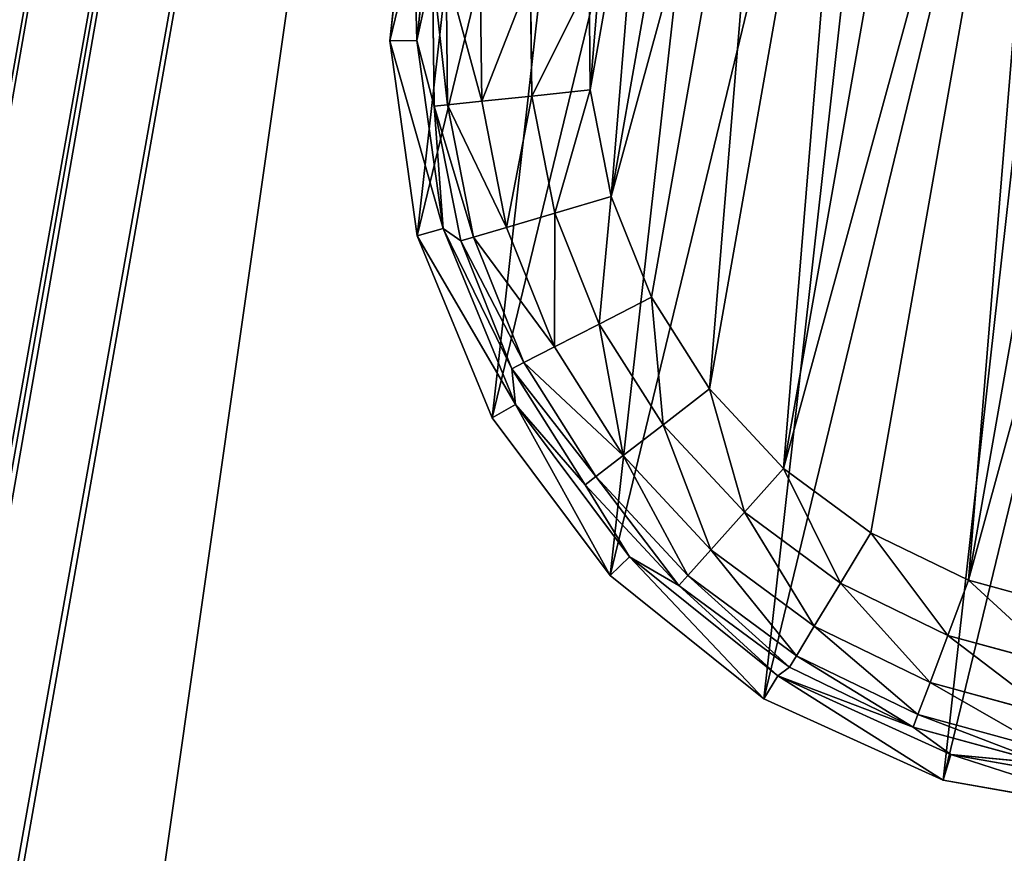
# Model space of a CAD drawing. Extents: x -1131 to 6081, y -693 to 693.
# Drawn here: x 2043 to 2062, y 461 to 477 of the extents above; entities that cross this region are included whole.
import ezdxf

# ---------------------------------------------------------------- set-up
doc = ezdxf.new("R2010")
doc.units = 0
doc.layers.get('0').update_dxf_attribs({"color": 13, "linetype": 'CONTINUOUS'})

# ---------------------------------------------------------------- blocks, each defined once
blk = doc.blocks.new('POD_SHARED_CENTRE_OUTER_11')
for p, q in [((1.172, -496, 1.172), (1.172, 595.999, 1.172)), ((1.172, 595.999, 1372.826), (1.172, -496, 1372.826)), ((2.469, -496, 0.304), (2.469, 595.999, 0.304)), ((2.469, 595.999, 1373.693), (2.469, -496, 1373.693)), ((4, 595.999), (4, -496)), ((4, -496, 1373.997), (4, 595.999, 1373.997))]:
    blk.add_line(p, q)
mesh = blk.add_polyface()
corners = [(0, 595.999, 4), (0.305, -496, 2.469), (0, -496, 4), (0.305, 595.999, 2.469)]
mesh.append_faces([[corners[k] for k in face] for face in [(0, 1, 2), (1, 0, 3)]], dxfattribs={"vtx0": -1})
mesh = blk.add_polyface()
corners = [(0.305, 595.999, 1371.528), (0, -496, 1369.997), (0.305, -496, 1371.528), (0, 595.999, 1369.997)]
mesh.append_faces([[corners[k] for k in face] for face in [(0, 1, 2), (1, 0, 3)]], dxfattribs={"vtx0": -1})
mesh = blk.add_polyface()
corners = [(0.305, 595.999, 2.469), (1.172, -496, 1.172), (0.305, -496, 2.469), (1.172, 595.999, 1.172)]
mesh.append_faces([[corners[k] for k in face] for face in [(0, 1, 2), (1, 0, 3)]], dxfattribs={"vtx0": -1})
mesh = blk.add_polyface()
corners = [(1.172, -496, 1372.826), (0.305, 595.999, 1371.528), (0.305, -496, 1371.528), (1.172, 595.999, 1372.826)]
mesh.append_faces([[corners[k] for k in face] for face in [(0, 1, 2), (1, 0, 3)]], dxfattribs={"vtx0": -1})
mesh = blk.add_polyface()
corners = [(2.469, 595.999, 0.304), (1.172, -496, 1.172), (1.172, 595.999, 1.172), (2.469, -496, 0.304)]
mesh.append_faces([[corners[k] for k in face] for face in [(0, 1, 2), (1, 0, 3)]], dxfattribs={"vtx0": -1})
mesh = blk.add_polyface()
corners = [(2.469, -496, 1373.693), (1.172, 595.999, 1372.826), (1.172, -496, 1372.826), (2.469, 595.999, 1373.693)]
mesh.append_faces([[corners[k] for k in face] for face in [(0, 1, 2), (1, 0, 3)]], dxfattribs={"vtx0": -1})
mesh = blk.add_polyface()
corners = [(4, 595.999), (2.469, -496, 0.304), (2.469, 595.999, 0.304), (4, -496)]
mesh.append_faces([[corners[k] for k in face] for face in [(0, 1, 2), (1, 0, 3)]], dxfattribs={"vtx0": -1})
mesh = blk.add_polyface()
corners = [(4, -496, 1373.997), (2.469, 595.999, 1373.693), (2.469, -496, 1373.693), (4, 595.999, 1373.997)]
mesh.append_faces([[corners[k] for k in face] for face in [(0, 1, 2), (1, 0, 3)]], dxfattribs={"vtx0": -1})
mesh = blk.add_polyface()
corners = [(40, 595.999), (4, -496), (4, 595.999), (40, -496)]
mesh.append_faces([[corners[k] for k in face] for face in [(0, 1, 2), (1, 0, 3)]], dxfattribs={"vtx0": -1})
mesh = blk.add_polyface()
corners = [(40, -496, 1373.997), (4, 595.999, 1373.997), (4, -496, 1373.997), (40, 595.999, 1373.997)]
mesh.append_faces([[corners[k] for k in face] for face in [(0, 1, 2), (1, 0, 3)]], dxfattribs={"vtx0": -1})
mesh = blk.add_polyface()
corners = [(40, 595.999), (41.531, -496, 0.304), (40, -496), (41.531, 595.999, 0.304)]
mesh.append_faces([[corners[k] for k in face] for face in [(0, 1, 2), (1, 0, 3)]], dxfattribs={"vtx0": -1})
mesh = blk.add_polyface()
corners = [(41.531, -496, 1373.693), (40, 595.999, 1373.997), (40, -496, 1373.997), (41.531, 595.999, 1373.693)]
mesh.append_faces([[corners[k] for k in face] for face in [(0, 1, 2), (1, 0, 3)]], dxfattribs={"vtx0": -1})
mesh = blk.add_polyface()
corners = [(42.828, 595.999, 1.172), (41.531, -496, 0.304), (41.531, 595.999, 0.304), (42.828, -496, 1.172)]
mesh.append_faces([[corners[k] for k in face] for face in [(0, 1, 2), (1, 0, 3)]], dxfattribs={"vtx0": -1})
mesh = blk.add_polyface()
corners = [(41.531, -496, 1373.693), (42.828, 595.999, 1372.826), (41.531, 595.999, 1373.693), (42.828, -496, 1372.826)]
mesh.append_faces([[corners[k] for k in face] for face in [(0, 1, 2), (1, 0, 3)]], dxfattribs={"vtx0": -1})
mesh = blk.add_polyface()
corners = [(42.828, 595.999, 1.172), (43.695, -496, 2.469), (42.828, -496, 1.172), (43.695, 595.999, 2.469)]
mesh.append_faces([[corners[k] for k in face] for face in [(0, 1, 2), (1, 0, 3)]], dxfattribs={"vtx0": -1})
mesh = blk.add_polyface()
corners = [(43.695, 595.999, 1371.528), (42.828, -496, 1372.826), (43.695, -496, 1371.528), (42.828, 595.999, 1372.826)]
mesh.append_faces([[corners[k] for k in face] for face in [(0, 1, 2), (1, 0, 3)]], dxfattribs={"vtx0": -1})
mesh = blk.add_polyface()
corners = [(43.695, -496, 2.469), (44, 595.999, 4), (44, -496, 4), (43.695, 595.999, 2.469)]
mesh.append_faces([[corners[k] for k in face] for face in [(0, 1, 2), (1, 0, 3)]], dxfattribs={"vtx0": -1})
mesh = blk.add_polyface()
corners = [(44, 595.999, 1369.997), (43.695, -496, 1371.528), (44, -496, 1369.997), (43.695, 595.999, 1371.528)]
mesh.append_faces([[corners[k] for k in face] for face in [(0, 1, 2), (1, 0, 3)]], dxfattribs={"vtx0": -1})
blk = doc.blocks.new('SHARED_POD_WALL_INNER_1100')
mesh = blk.add_polyface()
corners = [(4, 1095.999), (4, 4, 1365.997), (4, 4), (4, 1095.999, 1365.997)]
mesh.append_faces([[corners[k] for k in face] for face in [(0, 1, 2), (1, 0, 3)]], dxfattribs={"vtx0": -1})
blk = doc.blocks.new('FOOT')
at = {"color": 250}
for p, q in [((5.65, 16.676, 25), (5.414, 20.429, 25)), ((6.156, 16.772, 10.263), (5.928, 20.396, 10.263)), ((9.202, 18.451, 0), (9.583, 16.414, 0)), ((7.579, 15.843, 0.842), (7.127, 18.258, 0.842)), ((8.502, 16.106, 0.218), (8.083, 18.347, 0.218)), ((6.217, 18.174, 2.895), (6.156, 16.772, 10.263)), ((6.7, 15.593, 2.895), (6.217, 18.174, 2.895)), ((6.947, 15.664, 1.78), (6.473, 18.198, 1.78)), ((5.65, 16.676, 25), (6.156, 16.772, 10.263)), ((7.278, 13.319, 10.263), (6.156, 16.772, 10.263)), ((6.156, 16.772, 10.263), (6.7, 15.593, 2.895)), ((6.812, 13.1, 25), (5.65, 16.676, 25)), ((9.583, 16.414, 0), (8.502, 16.106, 0.218)), ((9.583, 16.414, 0), (10.332, 14.481, 0)), ((8.502, 16.106, 0.218), (7.579, 15.843, 0.842)), ((9.326, 13.98, 0.218), (8.502, 16.106, 0.218)), ((7.579, 15.843, 0.842), (6.947, 15.664, 1.78)), ((8.466, 13.552, 0.842), (7.579, 15.843, 0.842)), ((6.947, 15.664, 1.78), (6.7, 15.593, 2.895)), ((7.879, 13.26, 1.78), (6.947, 15.664, 1.78)), ((6.7, 15.593, 2.895), (7.278, 13.319, 10.263)), ((7.648, 13.145, 2.895), (6.7, 15.593, 2.895)), ((10.332, 14.481, 0), (9.326, 13.98, 0.218)), ((10.332, 14.481, 0), (11.423, 12.719, 0)), ((9.326, 13.98, 0.218), (8.466, 13.552, 0.842)), ((10.526, 12.042, 0.218), (9.326, 13.98, 0.218)), ((8.466, 13.552, 0.842), (7.879, 13.26, 1.78)), ((9.76, 11.463, 0.842), (8.466, 13.552, 0.842)), ((6.812, 13.1, 25), (7.278, 13.319, 10.263)), ((9.223, 10.253, 10.263), (7.278, 13.319, 10.263)), ((7.278, 13.319, 10.263), (7.648, 13.145, 2.895)), ((9.03, 10.912, 2.895), (7.278, 13.319, 10.263)), ((7.879, 13.26, 1.78), (7.648, 13.145, 2.895)), ((9.236, 11.068, 1.78), (7.879, 13.26, 1.78)), ((8.827, 9.925, 25), (6.812, 13.1, 25)), ((9.03, 10.912, 2.895), (7.648, 13.145, 2.895)), ((11.423, 12.719, 0), (10.526, 12.042, 0.218)), ((11.423, 12.719, 0), (12.819, 11.188, 0)), ((10.526, 12.042, 0.218), (9.76, 11.463, 0.842)), ((12.062, 10.357, 0.218), (10.526, 12.042, 0.218)), ((9.76, 11.463, 0.842), (9.236, 11.068, 1.78)), ((11.415, 9.648, 0.842), (9.76, 11.463, 0.842)), ((12.819, 11.188, 0), (12.062, 10.357, 0.218)), ((12.819, 11.188, 0), (14.473, 9.939, 0)), ((9.236, 11.068, 1.78), (9.03, 10.912, 2.895)), ((9.03, 10.912, 2.895), (9.223, 10.253, 10.263)), ((10.799, 8.972, 2.895), (9.03, 10.912, 2.895)), ((10.973, 9.162, 1.78), (9.236, 11.068, 1.78)), ((12.062, 10.357, 0.218), (11.415, 9.648, 0.842)), ((13.881, 8.983, 0.218), (12.062, 10.357, 0.218)), ((8.827, 9.925, 25), (9.223, 10.253, 10.263)), ((11.87, 7.768, 10.263), (9.223, 10.253, 10.263)), ((10.799, 8.972, 2.895), (9.223, 10.253, 10.263)), ((11.568, 7.352, 25), (8.827, 9.925, 25)), ((14.473, 9.939, 0), (13.881, 8.983, 0.218)), ((14.473, 9.939, 0), (16.328, 9.015, 0)), ((11.415, 9.648, 0.842), (10.973, 9.162, 1.78)), ((13.376, 8.167, 0.842), (11.415, 9.648, 0.842)), ((10.973, 9.162, 1.78), (10.799, 8.972, 2.895)), ((13.03, 7.609, 1.78), (10.973, 9.162, 1.78)), ((10.799, 8.972, 2.895), (11.87, 7.768, 10.263)), ((12.894, 7.39, 2.895), (10.799, 8.972, 2.895)), ((13.881, 8.983, 0.218), (13.376, 8.167, 0.842)), ((15.922, 7.967, 0.218), (13.881, 8.983, 0.218)), ((16.328, 9.015, 0), (15.922, 7.967, 0.218)), ((16.328, 9.015, 0), (18.321, 8.448, 0)), ((18.321, 8.448, 0), (18.114, 7.343, 0.218)), ((18.321, 8.448, 0), (20.384, 8.257, 0)), ((13.376, 8.167, 0.842), (13.03, 7.609, 1.78)), ((15.575, 7.072, 0.842), (13.376, 8.167, 0.842)), ((15.922, 7.967, 0.218), (15.575, 7.072, 0.842)), ((18.114, 7.343, 0.218), (15.922, 7.967, 0.218)), ((11.568, 7.352, 25), (11.87, 7.768, 10.263)), ((15.052, 6.019, 10.263), (11.87, 7.768, 10.263)), ((11.87, 7.768, 10.263), (12.894, 7.39, 2.895)), ((13.03, 7.609, 1.78), (12.894, 7.39, 2.895)), ((15.338, 6.46, 1.78), (13.03, 7.609, 1.78)), ((14.863, 5.54, 25), (11.568, 7.352, 25)), ((12.894, 7.39, 2.895), (15.052, 6.019, 10.263)), ((15.245, 6.22, 2.895), (12.894, 7.39, 2.895)), ((18.114, 7.343, 0.218), (17.938, 6.4, 0.842)), ((20.384, 7.133, 0.218), (18.114, 7.343, 0.218)), ((15.575, 7.072, 0.842), (15.338, 6.46, 1.78)), ((17.938, 6.4, 0.842), (15.575, 7.072, 0.842)), ((15.338, 6.46, 1.78), (15.245, 6.22, 2.895)), ((17.817, 5.754, 1.78), (15.338, 6.46, 1.78)), ((17.938, 6.4, 0.842), (17.817, 5.754, 1.78)), ((20.384, 6.173, 0.842), (17.938, 6.4, 0.842)), ((15.052, 6.019, 10.263), (15.245, 6.22, 2.895)), ((17.77, 5.501, 2.895), (15.245, 6.22, 2.895)), ((14.863, 5.54, 25), (15.052, 6.019, 10.263)), ((18.569, 5.116, 10.263), (15.052, 6.019, 10.263)), ((17.77, 5.501, 2.895), (15.052, 6.019, 10.263)), ((17.817, 5.754, 1.78), (17.77, 5.501, 2.895)), ((20.384, 5.516, 1.78), (17.817, 5.754, 1.78)), ((18.505, 4.605, 25), (14.863, 5.54, 25)), ((17.77, 5.501, 2.895), (18.569, 5.116, 10.263)), ((20.384, 5.259, 2.895), (17.77, 5.501, 2.895)), ((18.505, 4.605, 25), (18.569, 5.116, 10.263)), ((18.569, 5.116, 10.263), (20.384, 5.259, 2.895)), ((22.2, 5.116, 10.263), (18.569, 5.116, 10.263)), ((22.264, 4.605, 25), (18.505, 4.605, 25))]:
    blk.add_line(p, q, dxfattribs=at)
mesh = blk.add_polyface(dxfattribs=at)
corners = [(5.65, 16.676, 25), (6.119, 24.122, 25), (5.414, 20.429, 25), (6.812, 13.1, 25), (7.72, 27.524, 25), (8.827, 9.925, 25), (10.116, 30.421, 25), (11.568, 7.352, 25), (13.158, 32.631, 25), (14.863, 5.54, 25), (16.654, 34.016, 25), (18.505, 4.605, 25), (20.384, 34.487, 25), (22.264, 4.605, 25), (24.115, 34.016, 25), (25.906, 5.54, 25), (27.611, 32.631, 25), (29.201, 7.352, 25), (30.653, 30.421, 25), (31.942, 9.925, 25), (33.049, 27.524, 25), (33.957, 13.1, 25), (34.65, 24.122, 25), (35.119, 16.676, 25), (35.355, 20.429, 25)]
mesh.append_faces([[corners[k] for k in face] for face in [(0, 1, 2), (22, 23, 24)]], dxfattribs={"vtx0": -1, "color": 250})
mesh.append_faces([[corners[k] for k in face] for face in [(1, 3, 4), (4, 5, 6), (6, 7, 8), (8, 9, 10), (10, 11, 12), (12, 13, 14), (14, 15, 16), (16, 17, 18), (18, 19, 20), (20, 21, 22)]], dxfattribs={"vtx0": -1, "vtx1": -1, "color": 250})
mesh.append_faces([[corners[k] for k in face] for face in [(1, 0, 3), (4, 3, 5), (6, 5, 7), (8, 7, 9), (10, 9, 11), (12, 11, 13), (14, 13, 15), (16, 15, 17), (18, 17, 19), (20, 19, 21), (22, 21, 23)]], dxfattribs={"vtx0": -1, "vtx2": -1, "color": 250})
mesh = blk.add_polyface(dxfattribs=at)
corners = [(9.202, 20.523, 0), (9.583, 16.414, 0), (9.202, 18.451, 0), (9.583, 22.56, 0), (10.332, 14.481, 0), (10.332, 24.492, 0), (11.423, 26.254, 0), (11.423, 12.719, 0), (12.819, 11.188, 0), (12.819, 27.786, 0), (14.473, 9.939, 0), (14.473, 29.035, 0), (16.328, 29.958, 0), (16.328, 9.015, 0), (18.321, 8.448, 0), (18.321, 30.525, 0), (20.384, 30.717, 0), (20.384, 8.257, 0), (22.448, 30.525, 0), (22.448, 8.448, 0), (24.441, 9.015, 0), (24.441, 29.958, 0), (26.296, 29.035, 0), (26.296, 9.939, 0), (27.95, 11.188, 0), (27.95, 27.786, 0), (29.346, 12.719, 0), (29.346, 26.254, 0), (30.437, 24.492, 0), (30.437, 14.481, 0), (31.186, 22.56, 0), (31.186, 16.414, 0), (31.567, 18.451, 0), (31.567, 20.523, 0)]
mesh.append_faces([[corners[k] for k in face] for face in [(0, 1, 2), (32, 30, 33)]], dxfattribs={"vtx0": -1, "color": 250})
mesh.append_faces([[corners[k] for k in face] for face in [(1, 3, 4), (4, 6, 7), (7, 6, 8), (8, 9, 10), (10, 12, 13), (13, 12, 14), (14, 16, 17), (17, 18, 19), (19, 18, 20), (20, 22, 23), (23, 22, 24), (24, 25, 26), (26, 28, 29), (29, 30, 31), (31, 30, 32)]], dxfattribs={"vtx0": -1, "vtx1": -1, "color": 250})
mesh.append_faces([[corners[k] for k in face] for face in [(1, 0, 3), (4, 3, 5), (4, 5, 6), (8, 6, 9), (10, 9, 11), (10, 11, 12), (14, 12, 15), (14, 15, 16), (17, 16, 18), (20, 18, 21), (20, 21, 22), (24, 22, 25), (26, 25, 27), (26, 27, 28), (29, 28, 30)]], dxfattribs={"vtx0": -1, "vtx2": -1, "color": 250})
mesh = blk.add_polyface(dxfattribs=at)
corners = [(5.414, 20.429, 25), (6.156, 16.772, 10.263), (5.65, 16.676, 25), (5.928, 20.396, 10.263)]
mesh.append_faces([[corners[k] for k in face] for face in [(0, 1, 2), (1, 0, 3)]], dxfattribs={"vtx0": -1, "color": 250})
mesh = blk.add_polyface(dxfattribs=at)
corners = [(5.928, 20.396, 10.263), (6.217, 18.174, 2.895), (6.156, 16.772, 10.263)]
mesh.append_faces([[corners[k] for k in face] for face in [(0, 1, 2)]], dxfattribs={"color": 250})
mesh = blk.add_polyface(dxfattribs=at)
corners = [(9.202, 18.451, 0), (8.502, 16.106, 0.218), (8.083, 18.347, 0.218), (9.583, 16.414, 0)]
mesh.append_faces([[corners[k] for k in face] for face in [(0, 1, 2), (1, 0, 3)]], dxfattribs={"vtx0": -1, "color": 250})
mesh = blk.add_polyface(dxfattribs=at)
corners = [(6.473, 18.198, 1.78), (7.579, 15.843, 0.842), (6.947, 15.664, 1.78), (7.127, 18.258, 0.842)]
mesh.append_faces([[corners[k] for k in face] for face in [(0, 1, 2), (1, 0, 3)]], dxfattribs={"vtx0": -1, "color": 250})
mesh = blk.add_polyface(dxfattribs=at)
corners = [(8.083, 18.347, 0.218), (7.579, 15.843, 0.842), (7.127, 18.258, 0.842), (8.502, 16.106, 0.218)]
mesh.append_faces([[corners[k] for k in face] for face in [(0, 1, 2), (1, 0, 3)]], dxfattribs={"vtx0": -1, "color": 250})
mesh = blk.add_polyface(dxfattribs=at)
corners = [(6.217, 18.174, 2.895), (6.7, 15.593, 2.895), (6.156, 16.772, 10.263)]
mesh.append_faces([[corners[k] for k in face] for face in [(0, 1, 2)]], dxfattribs={"color": 250})
mesh = blk.add_polyface(dxfattribs=at)
corners = [(6.217, 18.174, 2.895), (6.947, 15.664, 1.78), (6.7, 15.593, 2.895), (6.473, 18.198, 1.78)]
mesh.append_faces([[corners[k] for k in face] for face in [(0, 1, 2), (1, 0, 3)]], dxfattribs={"vtx0": -1, "color": 250})
mesh = blk.add_polyface(dxfattribs=at)
corners = [(5.65, 16.676, 25), (7.278, 13.319, 10.263), (6.812, 13.1, 25), (6.156, 16.772, 10.263)]
mesh.append_faces([[corners[k] for k in face] for face in [(0, 1, 2), (1, 0, 3)]], dxfattribs={"vtx0": -1, "color": 250})
mesh = blk.add_polyface(dxfattribs=at)
corners = [(6.156, 16.772, 10.263), (6.7, 15.593, 2.895), (7.278, 13.319, 10.263)]
mesh.append_faces([[corners[k] for k in face] for face in [(0, 1, 2)]], dxfattribs={"color": 250})
mesh = blk.add_polyface(dxfattribs=at)
corners = [(9.583, 16.414, 0), (9.326, 13.98, 0.218), (8.502, 16.106, 0.218), (10.332, 14.481, 0)]
mesh.append_faces([[corners[k] for k in face] for face in [(0, 1, 2), (1, 0, 3)]], dxfattribs={"vtx0": -1, "color": 250})
mesh = blk.add_polyface(dxfattribs=at)
corners = [(8.502, 16.106, 0.218), (8.466, 13.552, 0.842), (7.579, 15.843, 0.842), (9.326, 13.98, 0.218)]
mesh.append_faces([[corners[k] for k in face] for face in [(0, 1, 2), (1, 0, 3)]], dxfattribs={"vtx0": -1, "color": 250})
mesh = blk.add_polyface(dxfattribs=at)
corners = [(6.947, 15.664, 1.78), (8.466, 13.552, 0.842), (7.879, 13.26, 1.78), (7.579, 15.843, 0.842)]
mesh.append_faces([[corners[k] for k in face] for face in [(0, 1, 2), (1, 0, 3)]], dxfattribs={"vtx0": -1, "color": 250})
mesh = blk.add_polyface(dxfattribs=at)
corners = [(6.7, 15.593, 2.895), (7.879, 13.26, 1.78), (7.648, 13.145, 2.895), (6.947, 15.664, 1.78)]
mesh.append_faces([[corners[k] for k in face] for face in [(0, 1, 2), (1, 0, 3)]], dxfattribs={"vtx0": -1, "color": 250})
mesh = blk.add_polyface(dxfattribs=at)
corners = [(6.7, 15.593, 2.895), (7.648, 13.145, 2.895), (7.278, 13.319, 10.263)]
mesh.append_faces([[corners[k] for k in face] for face in [(0, 1, 2)]], dxfattribs={"color": 250})
mesh = blk.add_polyface(dxfattribs=at)
corners = [(10.332, 14.481, 0), (10.526, 12.042, 0.218), (9.326, 13.98, 0.218), (11.423, 12.719, 0)]
mesh.append_faces([[corners[k] for k in face] for face in [(0, 1, 2), (1, 0, 3)]], dxfattribs={"vtx0": -1, "color": 250})
mesh = blk.add_polyface(dxfattribs=at)
corners = [(9.326, 13.98, 0.218), (9.76, 11.463, 0.842), (8.466, 13.552, 0.842), (10.526, 12.042, 0.218)]
mesh.append_faces([[corners[k] for k in face] for face in [(0, 1, 2), (1, 0, 3)]], dxfattribs={"vtx0": -1, "color": 250})
mesh = blk.add_polyface(dxfattribs=at)
corners = [(7.879, 13.26, 1.78), (9.76, 11.463, 0.842), (9.236, 11.068, 1.78), (8.466, 13.552, 0.842)]
mesh.append_faces([[corners[k] for k in face] for face in [(0, 1, 2), (1, 0, 3)]], dxfattribs={"vtx0": -1, "color": 250})
mesh = blk.add_polyface(dxfattribs=at)
corners = [(6.812, 13.1, 25), (9.223, 10.253, 10.263), (8.827, 9.925, 25), (7.278, 13.319, 10.263)]
mesh.append_faces([[corners[k] for k in face] for face in [(0, 1, 2), (1, 0, 3)]], dxfattribs={"vtx0": -1, "color": 250})
mesh = blk.add_polyface(dxfattribs=at)
corners = [(7.278, 13.319, 10.263), (7.648, 13.145, 2.895), (9.03, 10.912, 2.895)]
mesh.append_faces([[corners[k] for k in face] for face in [(0, 1, 2)]], dxfattribs={"color": 250})
mesh = blk.add_polyface(dxfattribs=at)
corners = [(7.278, 13.319, 10.263), (9.03, 10.912, 2.895), (9.223, 10.253, 10.263)]
mesh.append_faces([[corners[k] for k in face] for face in [(0, 1, 2)]], dxfattribs={"color": 250})
mesh = blk.add_polyface(dxfattribs=at)
corners = [(7.648, 13.145, 2.895), (9.236, 11.068, 1.78), (9.03, 10.912, 2.895), (7.879, 13.26, 1.78)]
mesh.append_faces([[corners[k] for k in face] for face in [(0, 1, 2), (1, 0, 3)]], dxfattribs={"vtx0": -1, "color": 250})
mesh = blk.add_polyface(dxfattribs=at)
corners = [(11.423, 12.719, 0), (12.062, 10.357, 0.218), (10.526, 12.042, 0.218), (12.819, 11.188, 0)]
mesh.append_faces([[corners[k] for k in face] for face in [(0, 1, 2), (1, 0, 3)]], dxfattribs={"vtx0": -1, "color": 250})
mesh = blk.add_polyface(dxfattribs=at)
corners = [(10.526, 12.042, 0.218), (11.415, 9.648, 0.842), (9.76, 11.463, 0.842), (12.062, 10.357, 0.218)]
mesh.append_faces([[corners[k] for k in face] for face in [(0, 1, 2), (1, 0, 3)]], dxfattribs={"vtx0": -1, "color": 250})
mesh = blk.add_polyface(dxfattribs=at)
corners = [(9.236, 11.068, 1.78), (11.415, 9.648, 0.842), (10.973, 9.162, 1.78), (9.76, 11.463, 0.842)]
mesh.append_faces([[corners[k] for k in face] for face in [(0, 1, 2), (1, 0, 3)]], dxfattribs={"vtx0": -1, "color": 250})
mesh = blk.add_polyface(dxfattribs=at)
corners = [(12.819, 11.188, 0), (13.881, 8.983, 0.218), (12.062, 10.357, 0.218), (14.473, 9.939, 0)]
mesh.append_faces([[corners[k] for k in face] for face in [(0, 1, 2), (1, 0, 3)]], dxfattribs={"vtx0": -1, "color": 250})
mesh = blk.add_polyface(dxfattribs=at)
corners = [(9.03, 10.912, 2.895), (10.973, 9.162, 1.78), (10.799, 8.972, 2.895), (9.236, 11.068, 1.78)]
mesh.append_faces([[corners[k] for k in face] for face in [(0, 1, 2), (1, 0, 3)]], dxfattribs={"vtx0": -1, "color": 250})
mesh = blk.add_polyface(dxfattribs=at)
corners = [(9.03, 10.912, 2.895), (10.799, 8.972, 2.895), (9.223, 10.253, 10.263)]
mesh.append_faces([[corners[k] for k in face] for face in [(0, 1, 2)]], dxfattribs={"color": 250})
mesh = blk.add_polyface(dxfattribs=at)
corners = [(12.062, 10.357, 0.218), (13.376, 8.167, 0.842), (11.415, 9.648, 0.842), (13.881, 8.983, 0.218)]
mesh.append_faces([[corners[k] for k in face] for face in [(0, 1, 2), (1, 0, 3)]], dxfattribs={"vtx0": -1, "color": 250})
mesh = blk.add_polyface(dxfattribs=at)
corners = [(11.568, 7.352, 25), (9.223, 10.253, 10.263), (11.87, 7.768, 10.263), (8.827, 9.925, 25)]
mesh.append_faces([[corners[k] for k in face] for face in [(0, 1, 2), (1, 0, 3)]], dxfattribs={"vtx0": -1, "color": 250})
mesh = blk.add_polyface(dxfattribs=at)
corners = [(9.223, 10.253, 10.263), (10.799, 8.972, 2.895), (11.87, 7.768, 10.263)]
mesh.append_faces([[corners[k] for k in face] for face in [(0, 1, 2)]], dxfattribs={"color": 250})
mesh = blk.add_polyface(dxfattribs=at)
corners = [(14.473, 9.939, 0), (15.922, 7.967, 0.218), (13.881, 8.983, 0.218), (16.328, 9.015, 0)]
mesh.append_faces([[corners[k] for k in face] for face in [(0, 1, 2), (1, 0, 3)]], dxfattribs={"vtx0": -1, "color": 250})
mesh = blk.add_polyface(dxfattribs=at)
corners = [(13.03, 7.609, 1.78), (11.415, 9.648, 0.842), (13.376, 8.167, 0.842), (10.973, 9.162, 1.78)]
mesh.append_faces([[corners[k] for k in face] for face in [(0, 1, 2), (1, 0, 3)]], dxfattribs={"vtx0": -1, "color": 250})
mesh = blk.add_polyface(dxfattribs=at)
corners = [(12.894, 7.39, 2.895), (10.973, 9.162, 1.78), (13.03, 7.609, 1.78), (10.799, 8.972, 2.895)]
mesh.append_faces([[corners[k] for k in face] for face in [(0, 1, 2), (1, 0, 3)]], dxfattribs={"vtx0": -1, "color": 250})
mesh = blk.add_polyface(dxfattribs=at)
corners = [(11.87, 7.768, 10.263), (10.799, 8.972, 2.895), (12.894, 7.39, 2.895)]
mesh.append_faces([[corners[k] for k in face] for face in [(0, 1, 2)]], dxfattribs={"color": 250})
mesh = blk.add_polyface(dxfattribs=at)
corners = [(13.881, 8.983, 0.218), (15.575, 7.072, 0.842), (13.376, 8.167, 0.842), (15.922, 7.967, 0.218)]
mesh.append_faces([[corners[k] for k in face] for face in [(0, 1, 2), (1, 0, 3)]], dxfattribs={"vtx0": -1, "color": 250})
mesh = blk.add_polyface(dxfattribs=at)
corners = [(16.328, 9.015, 0), (18.114, 7.343, 0.218), (15.922, 7.967, 0.218), (18.321, 8.448, 0)]
mesh.append_faces([[corners[k] for k in face] for face in [(0, 1, 2), (1, 0, 3)]], dxfattribs={"vtx0": -1, "color": 250})
mesh = blk.add_polyface(dxfattribs=at)
corners = [(18.321, 8.448, 0), (20.384, 7.133, 0.218), (18.114, 7.343, 0.218), (20.384, 8.257, 0)]
mesh.append_faces([[corners[k] for k in face] for face in [(0, 1, 2), (1, 0, 3)]], dxfattribs={"vtx0": -1, "color": 250})
mesh = blk.add_polyface(dxfattribs=at)
corners = [(15.338, 6.46, 1.78), (13.376, 8.167, 0.842), (15.575, 7.072, 0.842), (13.03, 7.609, 1.78)]
mesh.append_faces([[corners[k] for k in face] for face in [(0, 1, 2), (1, 0, 3)]], dxfattribs={"vtx0": -1, "color": 250})
mesh = blk.add_polyface(dxfattribs=at)
corners = [(15.922, 7.967, 0.218), (17.938, 6.4, 0.842), (15.575, 7.072, 0.842), (18.114, 7.343, 0.218)]
mesh.append_faces([[corners[k] for k in face] for face in [(0, 1, 2), (1, 0, 3)]], dxfattribs={"vtx0": -1, "color": 250})
mesh = blk.add_polyface(dxfattribs=at)
corners = [(14.863, 5.54, 25), (11.87, 7.768, 10.263), (15.052, 6.019, 10.263), (11.568, 7.352, 25)]
mesh.append_faces([[corners[k] for k in face] for face in [(0, 1, 2), (1, 0, 3)]], dxfattribs={"vtx0": -1, "color": 250})
mesh = blk.add_polyface(dxfattribs=at)
corners = [(11.87, 7.768, 10.263), (12.894, 7.39, 2.895), (15.052, 6.019, 10.263)]
mesh.append_faces([[corners[k] for k in face] for face in [(0, 1, 2)]], dxfattribs={"color": 250})
mesh = blk.add_polyface(dxfattribs=at)
corners = [(15.245, 6.22, 2.895), (13.03, 7.609, 1.78), (15.338, 6.46, 1.78), (12.894, 7.39, 2.895)]
mesh.append_faces([[corners[k] for k in face] for face in [(0, 1, 2), (1, 0, 3)]], dxfattribs={"vtx0": -1, "color": 250})
mesh = blk.add_polyface(dxfattribs=at)
corners = [(15.052, 6.019, 10.263), (12.894, 7.39, 2.895), (15.245, 6.22, 2.895)]
mesh.append_faces([[corners[k] for k in face] for face in [(0, 1, 2)]], dxfattribs={"color": 250})
mesh = blk.add_polyface(dxfattribs=at)
corners = [(18.114, 7.343, 0.218), (20.384, 6.173, 0.842), (17.938, 6.4, 0.842), (20.384, 7.133, 0.218)]
mesh.append_faces([[corners[k] for k in face] for face in [(0, 1, 2), (1, 0, 3)]], dxfattribs={"vtx0": -1, "color": 250})
mesh = blk.add_polyface(dxfattribs=at)
corners = [(17.817, 5.754, 1.78), (15.575, 7.072, 0.842), (17.938, 6.4, 0.842), (15.338, 6.46, 1.78)]
mesh.append_faces([[corners[k] for k in face] for face in [(0, 1, 2), (1, 0, 3)]], dxfattribs={"vtx0": -1, "color": 250})
mesh = blk.add_polyface(dxfattribs=at)
corners = [(17.77, 5.501, 2.895), (15.338, 6.46, 1.78), (17.817, 5.754, 1.78), (15.245, 6.22, 2.895)]
mesh.append_faces([[corners[k] for k in face] for face in [(0, 1, 2), (1, 0, 3)]], dxfattribs={"vtx0": -1, "color": 250})
mesh = blk.add_polyface(dxfattribs=at)
corners = [(20.384, 5.516, 1.78), (17.938, 6.4, 0.842), (20.384, 6.173, 0.842), (17.817, 5.754, 1.78)]
mesh.append_faces([[corners[k] for k in face] for face in [(0, 1, 2), (1, 0, 3)]], dxfattribs={"vtx0": -1, "color": 250})
mesh = blk.add_polyface(dxfattribs=at)
corners = [(15.052, 6.019, 10.263), (15.245, 6.22, 2.895), (17.77, 5.501, 2.895)]
mesh.append_faces([[corners[k] for k in face] for face in [(0, 1, 2)]], dxfattribs={"color": 250})
mesh = blk.add_polyface(dxfattribs=at)
corners = [(18.505, 4.605, 25), (15.052, 6.019, 10.263), (18.569, 5.116, 10.263), (14.863, 5.54, 25)]
mesh.append_faces([[corners[k] for k in face] for face in [(0, 1, 2), (1, 0, 3)]], dxfattribs={"vtx0": -1, "color": 250})
mesh = blk.add_polyface(dxfattribs=at)
corners = [(15.052, 6.019, 10.263), (17.77, 5.501, 2.895), (18.569, 5.116, 10.263)]
mesh.append_faces([[corners[k] for k in face] for face in [(0, 1, 2)]], dxfattribs={"color": 250})
mesh = blk.add_polyface(dxfattribs=at)
corners = [(20.384, 5.259, 2.895), (17.817, 5.754, 1.78), (20.384, 5.516, 1.78), (17.77, 5.501, 2.895)]
mesh.append_faces([[corners[k] for k in face] for face in [(0, 1, 2), (1, 0, 3)]], dxfattribs={"vtx0": -1, "color": 250})
mesh = blk.add_polyface(dxfattribs=at)
corners = [(18.569, 5.116, 10.263), (17.77, 5.501, 2.895), (20.384, 5.259, 2.895)]
mesh.append_faces([[corners[k] for k in face] for face in [(0, 1, 2)]], dxfattribs={"color": 250})
mesh = blk.add_polyface(dxfattribs=at)
corners = [(22.264, 4.605, 25), (18.569, 5.116, 10.263), (22.2, 5.116, 10.263), (18.505, 4.605, 25)]
mesh.append_faces([[corners[k] for k in face] for face in [(0, 1, 2), (1, 0, 3)]], dxfattribs={"vtx0": -1, "color": 250})
mesh = blk.add_polyface(dxfattribs=at)
corners = [(18.569, 5.116, 10.263), (20.384, 5.259, 2.895), (22.2, 5.116, 10.263)]
mesh.append_faces([[corners[k] for k in face] for face in [(0, 1, 2)]], dxfattribs={"color": 250})
blk = doc.blocks.new('DESK_SHARED_PARTITION_600M')
at = {"color": 49}
blk.add_blockref('POD_SHARED_CENTRE_OUTER_11', (0, 0, 30), dxfattribs=at)
at = {"color": 8, "rotation": 179.9999991462266}
blk.add_blockref('SHARED_POD_WALL_INNER_1100', (4, 599.999, 34), dxfattribs=at)
at = {"color": 8}
blk.add_blockref('SHARED_POD_WALL_INNER_1100', (40, -500, 34), dxfattribs=at)
blk.add_blockref('FOOT', (2.504, 515.055, 5))
blk = doc.blocks.new('WORK_TOP')
at = {"color": 43}
mesh = blk.add_polyface(dxfattribs=at)
corners = [(1915.354, 20.781, -377.749), (1063.396, 639.106, -377.749), (954.304, 20.415, -377.749), (1069.94, 660.963, -377.749), (1081.435, 680.873, -377.749), (1097.213, 697.597, -377.749), (1116.421, 710.23, -377.749), (1138.026, 718.094, -377.749), (1160.687, 720.742, -377.749), (1294.829, 720.742, -377.749), (1300.05, 720.4, -377.749), (1305.182, 719.38, -377.749), (1310.136, 717.698, -377.749), (1314.829, 715.383, -377.749), (1332.377, 696.392, -377.749), (1319.179, 712.477, -377.749), (1323.113, 709.027, -377.749), (1326.563, 705.093, -377.749), (1335.827, 692.458, -377.749), (1339.761, 689.008, -377.749), (1344.111, 686.101, -377.749), (1348.804, 683.787, -377.749), (1353.758, 682.105, -377.749), (1358.89, 681.085, -377.749), (1364.111, 680.742, -377.749), (1505.329, 680.742, -377.749), (1510.55, 681.085, -377.749), (1515.682, 682.105, -377.749), (1520.636, 683.787, -377.749), (1525.329, 686.101, -377.749), (1529.679, 689.008, -377.749), (1533.613, 692.458, -377.749), (1537.063, 696.392, -377.749), (1542.877, 705.093, -377.749), (1546.327, 709.027, -377.749), (1550.261, 712.477, -377.749), (1554.611, 715.383, -377.749), (1559.304, 717.698, -377.749), (1564.258, 719.38, -377.749), (1569.39, 720.4, -377.749), (1574.611, 720.742, -377.749), (1709.035, 720.743, -377.749), (1731.696, 718.094, -377.749), (1753.301, 710.23, -377.749), (1772.51, 697.597, -377.749), (1788.287, 680.873, -377.749), (1799.783, 660.963, -377.749), (1806.326, 639.106, -377.749)]
mesh.append_faces([[corners[k] for k in face] for face in [(0, 1, 2), (16, 14, 17), (46, 0, 47)]], dxfattribs={"vtx0": -1, "color": 43})
mesh.append_faces([[corners[k] for k in face] for face in [(1, 0, 3), (3, 0, 4), (4, 0, 5), (5, 0, 6), (6, 0, 7), (7, 0, 8), (8, 0, 9), (9, 0, 10), (10, 0, 11), (11, 0, 12), (12, 0, 13), (13, 14, 15), (15, 14, 16), (14, 0, 18), (18, 0, 19), (19, 0, 20), (20, 0, 21), (21, 0, 22), (22, 0, 23), (23, 0, 24), (24, 0, 25), (25, 0, 26), (26, 0, 27), (27, 0, 28), (28, 0, 29), (29, 0, 30), (30, 0, 31), (31, 0, 32), (32, 0, 33), (33, 0, 34), (34, 0, 35), (35, 0, 36), (36, 0, 37), (37, 0, 38), (38, 0, 39), (39, 0, 40), (40, 0, 41), (41, 0, 42), (42, 0, 43), (43, 0, 44), (44, 0, 45), (45, 0, 46)]], dxfattribs={"vtx0": -1, "vtx1": -1, "color": 43})
mesh.append_faces([[corners[k] for k in face] for face in [(13, 0, 14)]], dxfattribs={"vtx0": -1, "vtx1": -1, "vtx2": -1, "color": 43})
mesh = blk.add_polyface(dxfattribs=at)
corners = [(1063.396, 639.106, -402.749), (1910.064, 50.779, -402.749), (959.595, 50.417, -402.749), (1069.94, 660.963, -402.749), (1081.435, 680.873, -402.749), (1097.213, 697.597, -402.749), (1116.421, 710.23, -402.749), (1138.026, 718.094, -402.749), (1160.687, 720.742, -402.749), (1294.829, 720.742, -402.749), (1300.05, 720.4, -402.749), (1305.182, 719.38, -402.749), (1310.136, 717.698, -402.749), (1314.829, 715.383, -402.749), (1335.827, 692.458, -402.749), (1332.377, 696.392, -402.749), (1319.179, 712.477, -402.749), (1323.113, 709.027, -402.749), (1326.563, 705.093, -402.749), (1339.761, 689.008, -402.749), (1344.111, 686.101, -402.749), (1348.804, 683.787, -402.749), (1353.758, 682.105, -402.749), (1358.89, 681.085, -402.749), (1364.111, 680.742, -402.749), (1505.329, 680.742, -402.749), (1510.55, 681.085, -402.749), (1515.682, 682.105, -402.749), (1520.636, 683.787, -402.749), (1525.329, 686.101, -402.749), (1529.679, 689.008, -402.749), (1533.613, 692.458, -402.749), (1537.063, 696.392, -402.749), (1542.877, 705.093, -402.749), (1546.327, 709.027, -402.749), (1550.261, 712.477, -402.749), (1554.611, 715.383, -402.749), (1559.304, 717.698, -402.749), (1564.258, 719.38, -402.749), (1569.39, 720.4, -402.749), (1574.611, 720.742, -402.749), (1709.035, 720.743, -402.749), (1731.696, 718.094, -402.749), (1753.301, 710.23, -402.749), (1772.51, 697.597, -402.749), (1788.287, 680.873, -402.749), (1799.783, 660.963, -402.749), (1806.326, 639.106, -402.749)]
mesh.append_faces([[corners[k] for k in face] for face in [(0, 1, 2), (15, 17, 18), (1, 46, 47)]], dxfattribs={"vtx0": -1, "color": 43})
mesh.append_faces([[corners[k] for k in face] for face in [(14, 13, 15)]], dxfattribs={"vtx0": -1, "vtx1": -1, "color": 43})
mesh.append_faces([[corners[k] for k in face] for face in [(1, 13, 14)]], dxfattribs={"vtx0": -1, "vtx1": -1, "vtx2": -1, "color": 43})
mesh.append_faces([[corners[k] for k in face] for face in [(1, 0, 3), (1, 3, 4), (1, 4, 5), (1, 5, 6), (1, 6, 7), (1, 7, 8), (1, 8, 9), (1, 9, 10), (1, 10, 11), (1, 11, 12), (1, 12, 13), (15, 13, 16), (15, 16, 17), (1, 14, 19), (1, 19, 20), (1, 20, 21), (1, 21, 22), (1, 22, 23), (1, 23, 24), (1, 24, 25), (1, 25, 26), (1, 26, 27), (1, 27, 28), (1, 28, 29), (1, 29, 30), (1, 30, 31), (1, 31, 32), (1, 32, 33), (1, 33, 34), (1, 34, 35), (1, 35, 36), (1, 36, 37), (1, 37, 38), (1, 38, 39), (1, 39, 40), (1, 40, 41), (1, 41, 42), (1, 42, 43), (1, 43, 44), (1, 44, 45), (1, 45, 46)]], dxfattribs={"vtx0": -1, "vtx2": -1, "color": 43})
mesh = blk.add_polyface(dxfattribs=at)
corners = [(1063.396, 639.106, -377.749), (954.304, 20.415, -387.749), (954.304, 20.415, -377.749), (959.595, 50.417, -402.749), (1063.396, 639.106, -402.749)]
mesh.append_faces([[corners[k] for k in face] for face in [(0, 1, 2), (3, 0, 4)]], dxfattribs={"vtx0": -1, "color": 43})
mesh.append_faces([[corners[k] for k in face] for face in [(1, 0, 3)]], dxfattribs={"vtx0": -1, "vtx1": -1, "color": 43})

msp = doc.modelspace()

# ---------------------------------------------------------------- block references
msp.add_blockref('WORK_TOP', (1039.868, -72.725, 1093.998))
at = {"rotation": 350.0000000000001}
msp.add_blockref('DESK_SHARED_PARTITION_600M', (1949.452, -45.42, -5), dxfattribs=at)

doc.saveas('drawing.dxf')
